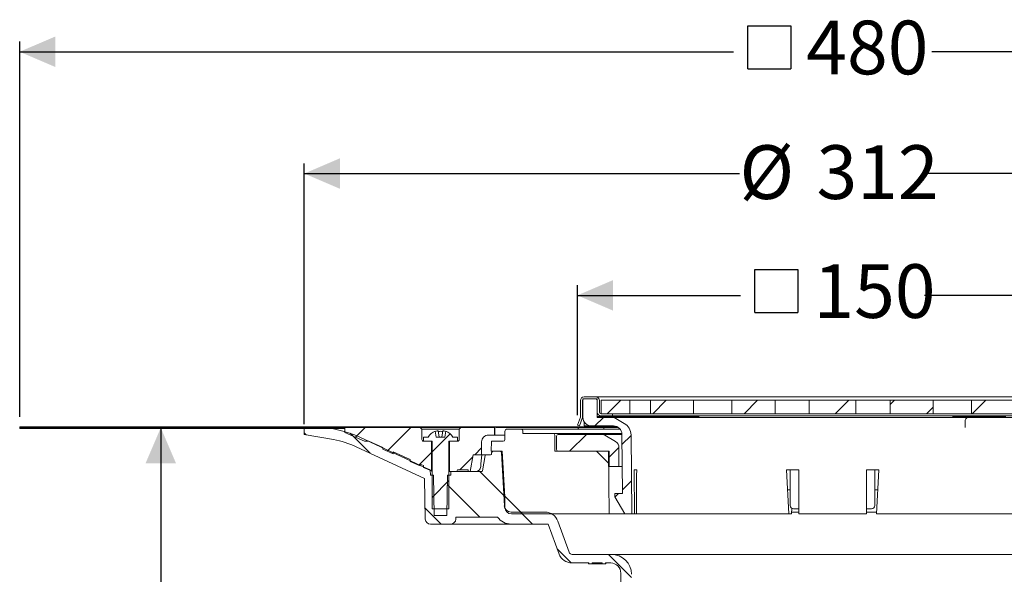
# Model space of a CAD drawing. Units: millimetres. Extents: x 211 to 701, y 35 to 555.
# Drawn here: x 211 to 502, y 391 to 555 of the extents above; entities that cross this region are included whole.
import ezdxf

# ---------------------------------------------------------------- set-up
doc = ezdxf.new("R2010")
doc.units = ezdxf.units.MM
doc.header["$LTSCALE"] = 3
doc.linetypes.add('SLD-Durchgehend', pattern=[0])
doc.layers.add('MAßLINIE_MAßZEICHNUNGEN', color=7, linetype='SLD-Durchgehend')
doc.styles.add('SLDTEXTSTYLE0', font='Opinion Pro')
doc.dimstyles.new('SLDDIMSTYLE1', dxfattribs={"dimtxt": 15.875, "dimasz": 10.5, "dimexe": 0, "dimexo": 0.0625, "dimgap": 3.96875, "dimtad": 0, "dimdec": 0, "dimrnd": 1e-09, "dimzin": 12, "dimdsep": 46, "dimtxsty": 'SLDTEXTSTYLE0', "dimsah": 1, "dimcen": 0.09, "dimadec": 0, "dimazin": 3, "dimtfac": 1, "dimtdec": 0, "dimtofl": 0, "dimtmove": 0, "dimatfit": 3, "dimfxl": 0, "dimfrac": 2, "dimtolj": 1, "dimtzin": 12, "dimarcsym": 0})

# ---------------------------------------------------------------- blocks, each defined once
blk = doc.blocks.new('_D_2')
at = {"layer": 'MAßLINIE_MAßZEICHNUNGEN', "color": 7}
for p, q in [((252.52, 434.04), (252.52, 334.11)), ((252.52, 155.79), (252.52, 254.39)), ((411.3, 155.79), (249.52, 155.79))]:
    blk.add_line(p, q, dxfattribs=at)
for points in [[(252.52, 434.04), (248.02, 423.54), (257.02, 423.54)], [(252.52, 155.79), (257.02, 166.29), (248.02, 166.29)]]:
    blk.add_solid(points, dxfattribs=at)
at = {"layer": 'MAßLINIE_MAßZEICHNUNGEN', "color": 7, "char_height": 15.875, "attachment_point": 1, "rotation": 90, "style": 'SLDTEXTSTYLE0'}
for s, insert in [('min. 258', (231.35, 255.09)), ('max. 291', (255.28, 254.39))]:
    blk.add_mtext(s, dxfattribs=dict(at, insert=insert))
blk = doc.blocks.new('SW_SYMBOL_MOD_BOX')
at = {"layer": 'MAßLINIE_MAßZEICHNUNGEN', "color": 0}
for p, q in [((600, 600), (600, 2400)), ((600, 2400), (2400, 2400)), ((2400, 2400), (2400, 600)), ((600, 600), (2400, 600))]:
    blk.add_line(p, q, dxfattribs=at)
blk = doc.blocks.new('_D_3')
at = {"layer": 'MAßLINIE_MAßZEICHNUNGEN', "color": 7}
for p, q in [((375.54, 437.79), (375.54, 476.19)), ((526.19, 437.79), (526.19, 476.19)), ((375.54, 473.19), (423.68, 473.19)), ((526.19, 473.19), (478.05, 473.19))]:
    blk.add_line(p, q, dxfattribs=at)
for points in [[(375.54, 473.19), (386.04, 468.69), (386.04, 477.69)], [(526.19, 473.19), (515.69, 477.69), (515.69, 468.69)]]:
    blk.add_solid(points, dxfattribs=at)
at = {"layer": 'MAßLINIE_MAßZEICHNUNGEN', "color": 7, "xscale": 0.007055555555555554, "yscale": 0.007055555555555554, "zscale": 0.007055555555555554}
blk.add_blockref('SW_SYMBOL_MOD_BOX', (423.68, 463.87), dxfattribs=at)
at = {"layer": 'MAßLINIE_MAßZEICHNUNGEN', "color": 7, "insert": (445.21, 482.39), "char_height": 15.875, "attachment_point": 1, "style": 'SLDTEXTSTYLE0'}
blk.add_mtext('150', dxfattribs=at)
blk = doc.blocks.new('_D_4')
at = {"layer": 'MAßLINIE_MAßZEICHNUNGEN', "color": 7}
for p, q in [((294.9, 435.08), (294.9, 512.19)), ((606.83, 435.08), (606.83, 512.19)), ((294.9, 509.19), (423.39, 509.19)), ((606.83, 509.19), (478.34, 509.19))]:
    blk.add_line(p, q, dxfattribs=at)
for points in [[(294.9, 509.19), (305.4, 504.69), (305.4, 513.69)], [(606.83, 509.19), (596.33, 513.69), (596.33, 504.69)]]:
    blk.add_solid(points, dxfattribs=at)
at = {"layer": 'MAßLINIE_MAßZEICHNUNGEN', "color": 7, "char_height": 15.875, "attachment_point": 1, "style": 'SLDTEXTSTYLE0'}
for s, insert in [('%%c', (423.39, 517.55)), ('312', (446.12, 517.55))]:
    blk.add_mtext(s, dxfattribs=dict(at, insert=insert))
blk = doc.blocks.new('_D_5')
at = {"layer": 'MAßLINIE_MAßZEICHNUNGEN', "color": 7}
for p, q in [((210.86, 437.29), (210.86, 548.19)), ((690.86, 437.29), (690.86, 548.19)), ((210.86, 545.19), (421.57, 545.19)), ((690.86, 545.19), (480.15, 545.19))]:
    blk.add_line(p, q, dxfattribs=at)
for points in [[(210.86, 545.19), (221.36, 540.69), (221.36, 549.69)], [(690.86, 545.19), (680.36, 549.69), (680.36, 540.69)]]:
    blk.add_solid(points, dxfattribs=at)
at = {"layer": 'MAßLINIE_MAßZEICHNUNGEN', "color": 7, "xscale": 0.007055555555555554, "yscale": 0.007055555555555554, "zscale": 0.007055555555555554}
blk.add_blockref('SW_SYMBOL_MOD_BOX', (421.57, 535.87), dxfattribs=at)
at = {"layer": 'MAßLINIE_MAßZEICHNUNGEN', "color": 7, "insert": (443.11, 554.39), "char_height": 15.875, "attachment_point": 1, "style": 'SLDTEXTSTYLE0'}
blk.add_mtext('480', dxfattribs=at)

msp = doc.modelspace()

# ---------------------------------------------------------------- hatches: boundary and pattern name
at = {"linetype": 'SLD-Durchgehend', "lineweight": 18}
h = msp.add_hatch(dxfattribs=at)
h.set_pattern_fill('DIN 201 Stahl und Stahlguss', scale=3, angle=90, style=0, pattern_type=2)
h.set_pattern_definition([(135, (0, 0), (-121.233, -121.233), []), (135, (-1e-13, 40.41), (-121.233, -121.233), []), (135, (-3e-13, 80.82), (-121.233, -121.233), []), (135, (-4e-13, 121.23), (-121.233, -121.233), [])])
edge = h.paths.add_edge_path(flags=0)
edge.add_line((375.54, 434.79), (376.11, 434.59))
edge.add_line((376.11, 434.59), (377.01, 437.08))
edge.add_line((377.01, 437.08), (377.01, 442.09))
edge.add_arc((377.51, 442.09), 0.5, 90, 180, ccw=False)
edge.add_line((377.51, 442.59), (380.91, 442.59))
edge.add_arc((380.91, 442.09), 0.5, 0, 90, ccw=False)
edge.add_line((381.41, 442.09), (381.41, 438.69))
edge.add_arc((382.51, 438.69), 1.1, 180, 270)
edge.add_line((382.51, 437.59), (385.86, 437.59))
edge.add_line((385.86, 437.59), (385.86, 438.19))
edge.add_line((385.86, 438.19), (382.51, 438.19))
edge.add_arc((382.51, 438.69), 0.5, 180, 270, ccw=False)
edge.add_line((382.01, 438.69), (382.01, 442.09))
edge.add_arc((380.91, 442.09), 1.1, 0, 90)
edge.add_line((380.91, 443.19), (377.51, 443.19))
edge.add_arc((377.51, 442.09), 1.1, 90, 180)
edge.add_line((376.41, 442.09), (376.41, 437.19))
edge.add_line((376.41, 437.19), (375.54, 434.79))
h = msp.add_hatch(dxfattribs=at)
h.set_pattern_fill('ANSI31', scale=3, style=0)
edge = h.paths.add_edge_path(flags=0)
edge.add_arc((379.66, 437.09), 2.5, 180.5, 270)
edge.add_line((379.66, 434.59), (386.16, 434.59))
edge.add_arc((386.16, 432.09), 2.5, 0.5, 90, ccw=False)
edge.add_line((388.66, 432.11), (388.82, 414.59))
edge.add_line((388.82, 414.59), (386.61, 414.59))
edge.add_line((386.61, 414.59), (386.61, 413.59))
edge.add_line((386.61, 413.59), (389.5, 408.59))
edge.add_line((389.5, 408.59), (391.56, 408.59))
edge.add_line((391.56, 408.59), (391.36, 431.93))
edge.add_arc((387.36, 431.89), 4, 0.5, 60)
edge.add_line((389.36, 435.36), (386.36, 437.09))
edge.add_line((386.36, 437.09), (381.38, 437.09))
edge.add_line((381.38, 437.09), (381.33, 442.59))
edge.add_line((381.33, 442.59), (377.11, 442.59))
edge.add_line((377.11, 442.59), (377.16, 437.07))
h = msp.add_hatch(dxfattribs=at)
h.set_pattern_fill('ANSI31', scale=3, style=0)
h.paths.add_polyline_path([(391.04, 442.19), (382.56, 442.19), (382.56, 438.19), (391.04, 438.19)], flags=0)
h = msp.add_hatch(dxfattribs=at)
h.set_pattern_fill('ANSI31', scale=3, style=0)
h.paths.add_polyline_path([(397.12, 438.19), (409.85, 438.19), (409.85, 442.19), (397.12, 442.19)], flags=0)
h = msp.add_hatch(dxfattribs=at)
h.set_pattern_fill('ANSI31', scale=3, style=0)
h.paths.add_polyline_path([(421.17, 438.19), (433.89, 438.19), (433.89, 442.19), (421.17, 442.19)], flags=0)
h = msp.add_hatch(dxfattribs=at)
h.set_pattern_fill('ANSI31', scale=3, style=0)
h.paths.add_polyline_path([(443.96, 438.19), (457.76, 438.19), (457.76, 442.19), (443.96, 442.19)], flags=0)
h = msp.add_hatch(dxfattribs=at)
h.set_pattern_fill('ANSI31', scale=3, style=0)
h.paths.add_polyline_path([(480.56, 442.19), (467.83, 442.19), (467.83, 438.19), (480.56, 438.19)], flags=0)
h = msp.add_hatch(dxfattribs=at)
h.set_pattern_fill('ANSI31', scale=3, style=0)
h.paths.add_polyline_path([(504.6, 442.19), (491.88, 442.19), (491.88, 438.19), (504.6, 438.19)], flags=0)
h = msp.add_hatch(dxfattribs=at)
h.set_pattern_fill('Glasplatte', color=231, scale=3, angle=90, style=0, pattern_type=2)
h.set_pattern_definition([(90, (0, 0), (-85.496, -3e-13), [56.236, -85.496]), (90, (-14.63, 14.63), (-85.496, -3e-13), [26.975, -114.757]), (90, (-71.095, 14.63), (-85.496, -3e-13), [26.975, -114.757])])
h.paths.add_polyline_path([(306.86, 434.29), (210.86, 434.29), (210.86, 434.04), (306.86, 434.04)], flags=0)
h = msp.add_hatch(dxfattribs=at)
h.set_pattern_fill('Glasplatte', color=231, scale=3, style=0, pattern_type=2)
h.set_pattern_definition([(3e-322, (0, 0), (-4e-322, 85.496), [56.236, -85.496]), (3e-322, (14.63, 14.63), (-4e-322, 85.496), [26.975, -114.757]), (3e-322, (14.63, 71.095), (-4e-322, 85.496), [26.975, -114.757])])
h.paths.add_polyline_path([(210.86, 434.04), (210.86, 433.79), (306.86, 433.79), (306.86, 434.04)], flags=0)
h = msp.add_hatch(dxfattribs=at)
h.set_pattern_fill('ANSI31', scale=3, angle=90, style=0)
edge = h.paths.add_edge_path(flags=0)
edge.add_line((350.21, 426.6), (350.21, 426.38))
edge.add_arc((349.91, 426.39), 0.3, 270, 359, ccw=False)
edge.add_line((349.91, 426.09), (348.56, 426.09))
edge.add_arc((348.56, 425.79), 0.3, 90, 170)
edge.add_line((348.27, 425.84), (347.47, 421.34))
edge.add_arc((347.18, 421.39), 0.3, 270, 350, ccw=False)
edge.add_line((347.18, 421.09), (338.13, 421.09))
edge.add_line((338.13, 421.09), (338.11, 420.09))
edge.add_line((338.11, 420.09), (337.22, 420.09))
edge.add_line((337.22, 420.09), (337.01, 408.09))
edge.add_line((337.01, 408.09), (333.21, 408.09))
edge.add_line((333.21, 408.09), (333, 420.09))
edge.add_line((333, 420.09), (332.11, 420.09))
edge.add_line((332.11, 420.09), (332.09, 421.63))
edge.add_arc((335.33, 431.09), 10, 245, 251.0717, ccw=False)
edge.add_line((331.1, 422.03), (311.26, 431.28))
edge.add_arc((298.58, 404.09), 30, 65, 90)
edge.add_line((298.58, 434.09), (294.86, 434.09))
edge.add_line((294.86, 434.09), (294.9, 432.08))
edge.add_line((294.9, 432.08), (303.52, 430.56))
edge.add_arc((298.83, 403.97), 27, 65, 80, ccw=False)
edge.add_line((310.25, 428.44), (330.4, 419.04))
edge.add_line((330.4, 419.04), (330.61, 407.06))
edge.add_arc((332.11, 407.09), 1.5, 181, 270)
edge.add_line((332.11, 405.59), (338.12, 405.59))
edge.add_arc((338.12, 407.09), 1.5, 270, 359)
edge.add_line((339.62, 407.06), (339.63, 407.59))
edge.add_line((339.63, 407.59), (351.93, 407.59))
edge.add_line((351.93, 407.59), (351.93, 407.66))
edge.add_arc((355.98, 410.59), 5, 215.9228, 270)
edge.add_line((355.98, 405.59), (366.88, 405.59))
edge.add_line((366.88, 405.59), (370.11, 396.72))
edge.add_arc((373.87, 398.09), 4, 200, 270)
edge.add_line((373.87, 394.09), (378.86, 394.09))
edge.add_line((378.86, 394.09), (378.86, 393.79))
edge.add_line((378.86, 393.79), (379.91, 393.79))
edge.add_line((379.91, 393.79), (379.91, 394.09))
edge.add_line((379.91, 394.09), (382.81, 394.09))
edge.add_line((382.81, 394.09), (382.81, 393.79))
edge.add_line((382.81, 393.79), (383.86, 393.79))
edge.add_line((383.86, 393.79), (383.86, 394.09))
edge.add_line((383.86, 394.09), (385.36, 394.09))
edge.add_arc((385.36, 391.09), 3, 0, 90, ccw=False)
edge.add_line((388.36, 391.09), (388.36, 320.09))
edge.add_line((388.36, 320.09), (389.32, 314.09))
edge.add_line((389.32, 314.09), (391.51, 314.09))
edge.add_line((391.51, 314.09), (391.58, 387.77))
edge.add_line((391.58, 387.77), (391.53, 390.73))
edge.add_arc((385.53, 390.63), 6, 1, 90)
edge.add_line((385.53, 396.63), (374.03, 396.63))
edge.add_arc((374.03, 397.63), 1, 200, 270, ccw=False)
edge.add_line((373.09, 397.29), (369.75, 406.48))
edge.add_arc((365.99, 405.11), 4, 20, 90)
edge.add_line((365.99, 409.11), (355.95, 409.11))
edge.add_arc((355.95, 411.11), 2, 183, 270, ccw=False)
edge.add_line((353.96, 411), (353.14, 426.61))
edge.add_arc((352.64, 426.59), 0.5, 3, 90)
edge.add_line((352.64, 427.09), (350.71, 427.09))
edge.add_arc((350.71, 426.59), 0.5, 90, 179)
h = msp.add_hatch(dxfattribs=at)
h.set_pattern_fill('ANSI31', scale=3, style=0)
edge = h.paths.add_edge_path(flags=0)
edge.add_line((329.11, 422.78), (329.11, 423.33))
edge.add_line((329.11, 423.33), (330.11, 422.88))
edge.add_line((330.11, 422.88), (330.11, 422.34))
edge.add_line((330.11, 422.34), (332.41, 421.31))
edge.add_line((332.41, 421.31), (332.41, 430.09))
edge.add_line((332.41, 430.09), (330.11, 430.09))
edge.add_spline(control_points=[(330.11, 430.09), (329.82, 430.09), (329.61, 430.3), (329.61, 430.59)], knot_values=[0.021464, 0.021464, 0.021464, 0.021464, 0.978595, 0.978595, 0.978595, 0.978595], weights=[0.986747, 0.794076, 0.794088, 0.986783], degree=3, periodic=0)
edge.add_line((329.61, 430.59), (329.61, 433.59))
edge.add_line((329.61, 433.59), (329.11, 434.09))
edge.add_line((329.11, 434.09), (306.86, 434.09))
edge.add_line((306.86, 434.09), (306.86, 432.69))
edge.add_line((306.86, 432.69), (312.7, 430.09))
edge.add_line((312.7, 430.09), (313.93, 430.09))
edge.add_line((313.93, 430.09), (318.11, 428.23))
edge.add_line((318.11, 428.23), (318.11, 427.68))
edge.add_line((318.11, 427.68), (321.11, 426.34))
edge.add_line((321.11, 426.34), (321.11, 426.89))
edge.add_line((321.11, 426.89), (326.11, 424.67))
edge.add_line((326.11, 424.67), (326.11, 424.12))
edge.add_line((326.11, 424.12), (329.11, 422.78))
h = msp.add_hatch(dxfattribs=at)
h.set_pattern_fill('ANSI31', scale=3, style=0)
edge = h.paths.add_edge_path(flags=0)
edge.add_line((340.11, 421.59), (343.26, 421.59))
edge.add_line((343.26, 421.59), (343.26, 421.09))
edge.add_line((343.26, 421.09), (343.85, 421.09))
edge.add_line((343.85, 421.09), (344.73, 426.09))
edge.add_line((344.73, 426.09), (347.26, 426.09))
edge.add_line((347.26, 426.09), (347.26, 429.89))
edge.add_spline(control_points=[(347.26, 429.89), (347.26, 431.06), (348.09, 431.89), (349.26, 431.89)], knot_values=[0.134003, 0.134003, 0.134003, 0.134003, 0.865983, 0.865983, 0.865983, 0.865983], weights=[0.887407, 0.71412, 0.714117, 0.887397], degree=3, periodic=0)
edge.add_line((349.26, 431.89), (351.06, 431.89))
edge.add_line((351.06, 431.89), (351.06, 434.09))
edge.add_line((351.06, 434.09), (341.11, 434.09))
edge.add_line((341.11, 434.09), (340.61, 433.59))
edge.add_line((340.61, 433.59), (340.61, 430.59))
edge.add_spline(control_points=[(340.61, 430.59), (340.61, 430.3), (340.41, 430.09), (340.11, 430.09)], knot_values=[0.021405, 0.021405, 0.021405, 0.021405, 0.978536, 0.978536, 0.978536, 0.978536], weights=[0.986783, 0.794088, 0.794076, 0.986747], degree=3, periodic=0)
edge.add_line((340.11, 430.09), (337.81, 430.09))
edge.add_line((337.81, 430.09), (337.81, 421.09))
edge.add_line((337.81, 421.09), (339.61, 421.09))
edge.add_spline(control_points=[(339.61, 421.09), (339.91, 421.09), (340.11, 421.3), (340.11, 421.59)], knot_values=[0.021404, 0.021404, 0.021404, 0.021404, 0.978596, 0.978596, 0.978596, 0.978596], weights=[0.986785, 0.794103, 0.794103, 0.986785], degree=3, periodic=0)
h = msp.add_hatch(dxfattribs=at)
h.set_pattern_fill('ANSI34', scale=3, angle=90, style=0)
edge = h.paths.add_edge_path(flags=0)
edge.add_line((356.1, 408.59), (384.86, 408.59))
edge.add_line((384.86, 408.59), (384.7, 427.09))
edge.add_line((384.7, 427.09), (368.86, 427.09))
edge.add_line((368.86, 427.09), (368.82, 431.89))
edge.add_arc((368.32, 431.89), 0.5, 0.5, 90)
edge.add_line((368.32, 432.39), (359.46, 432.39))
edge.add_line((359.46, 432.39), (359.45, 433.1))
edge.add_arc((358.95, 433.09), 0.5, 1, 90)
edge.add_line((358.95, 433.59), (354.64, 433.59))
edge.add_arc((354.64, 433.09), 0.5, 90, 179.5)
edge.add_line((354.14, 433.09), (354.12, 430.58))
edge.add_arc((353.62, 430.59), 0.5, 270, 359.5, ccw=False)
edge.add_line((353.62, 430.09), (350.14, 430.09))
edge.add_line((350.14, 430.09), (350.11, 427.09))
edge.add_line((350.11, 427.09), (353.36, 427.09))
edge.add_line((353.36, 427.09), (354.07, 413.61))
edge.add_line((354.07, 413.61), (354.1, 410.57))
edge.add_arc((356.1, 410.59), 2, 180.5, 270)
h = msp.add_hatch(dxfattribs=at)
h.set_pattern_fill('ANSI31', scale=3, style=0)
edge = h.paths.add_edge_path(flags=0)
edge.add_line((336.67, 433), (336.36, 431.29))
edge.add_line((336.36, 431.29), (333.86, 431.29))
edge.add_line((333.86, 431.29), (333.56, 433))
edge.add_arc((335.11, 428.93), 4.36, 110.8746, 147.2558)
edge.add_line((331.45, 431.29), (330.11, 431.29))
edge.add_line((330.11, 431.29), (330.11, 430.09))
edge.add_line((330.11, 430.09), (332.61, 430.09))
edge.add_line((332.61, 430.09), (332.61, 410.09))
edge.add_line((332.61, 410.09), (337.61, 410.09))
edge.add_line((337.61, 410.09), (337.61, 430.09))
edge.add_line((337.61, 430.09), (340.11, 430.09))
edge.add_line((340.11, 430.09), (340.11, 431.29))
edge.add_line((340.11, 431.29), (338.78, 431.29))
edge.add_arc((335.11, 428.93), 4.36, 32.7442, 69.1254)
h = msp.add_hatch(dxfattribs=at)
h.set_pattern_fill('ANSI31', scale=3, style=0)
edge = h.paths.add_edge_path(flags=0)
edge.add_arc((369.86, 427.59), 0.5, 180, 270)
edge.add_line((369.86, 427.09), (384.89, 427.09))
edge.add_line((384.89, 427.09), (384.93, 422.59))
edge.add_line((384.93, 422.59), (387.75, 422.59))
edge.add_line((387.75, 422.59), (387.8, 428.21))
edge.add_arc((385.8, 428.23), 2, 359.5, 420)
edge.add_line((386.8, 429.96), (383.58, 431.82))
edge.add_arc((382.58, 430.09), 2, 60, 90)
edge.add_line((382.58, 432.09), (369.86, 432.09))
edge.add_arc((369.86, 431.59), 0.5, 90, 180)
edge.add_line((369.36, 431.59), (369.36, 427.59))

# ---------------------------------------------------------------- linework, layer by layer
at = {"color": 7, "linetype": 'SLD-Durchgehend', "lineweight": 18}
for p, q in [((376.41, 442.09), (376.41, 437.19)), ((377.01, 442.09), (377.01, 437.08)), ((377.16, 437.07), (377.11, 442.59)), ((381.33, 442.59), (377.11, 442.59)), ((377.51, 443.19), (380.91, 443.19)), ((377.51, 442.59), (380.91, 442.59)), ((380.91, 443.19), (384.01, 443.19)), ((381.38, 437.09), (381.33, 442.59)), ((381.41, 442.09), (381.41, 438.69)), ((382.01, 442.09), (382.01, 438.69)), ((382.56, 438.19), (382.56, 442.19)), ((382.56, 442.19), (391.04, 442.19)), ((384.01, 443.19), (517.71, 443.19)), ((391.04, 438.19), (391.04, 442.19)), ((395.99, 442.19), (391.04, 442.19)), ((397.12, 442.19), (395.99, 442.19)), ((397.12, 442.19), (397.12, 438.19)), ((397.12, 442.19), (409.85, 442.19)), ((421.17, 442.19), (409.85, 442.19)), ((409.85, 438.19), (409.85, 442.19)), ((421.17, 442.19), (421.17, 438.19)), ((421.17, 442.19), (433.89, 442.19)), ((433.89, 438.19), (433.89, 442.19)), ((443.09, 442.19), (433.89, 442.19)), ((443.96, 442.19), (443.09, 442.19)), ((443.96, 442.19), (443.96, 438.19)), ((443.96, 442.19), (457.76, 442.19)), ((457.76, 438.19), (457.76, 442.19)), ((458.64, 442.19), (457.76, 442.19)), ((460.06, 442.19), (458.64, 442.19)), ((464.3, 442.19), (460.06, 442.19)), ((467.83, 442.19), (464.3, 442.19)), ((467.83, 442.19), (467.83, 438.19)), ((467.83, 442.19), (480.56, 442.19)), ((491.88, 442.19), (480.56, 442.19)), ((480.56, 438.19), (480.56, 442.19)), ((491.88, 442.19), (491.88, 438.19)), ((491.88, 442.19), (504.6, 442.19)), ((377.01, 439.43), (377.14, 439.89)), ((376.41, 437.19), (375.54, 434.79)), ((376.11, 434.59), (377.01, 437.08)), ((377.16, 437.62), (377.01, 437.08)), ((381.38, 437.39), (385.38, 437.39)), ((386.36, 437.09), (381.38, 437.09)), ((385.86, 438.19), (382.51, 438.19)), ((385.86, 437.59), (382.51, 437.59)), ((382.56, 438.19), (391.04, 438.19)), ((385.38, 437.39), (387.38, 437.39)), ((385.86, 437.59), (385.86, 438.19)), ((515.86, 437.59), (385.86, 437.59)), ((389.36, 435.36), (386.36, 437.09)), ((491.28, 437.09), (386.36, 437.09)), ((387.38, 437.39), (387.38, 437.09)), ((387.38, 437.39), (394.83, 437.39)), ((395.99, 438.19), (391.04, 438.19)), ((394.96, 437.59), (394.83, 437.5)), ((394.83, 437.5), (394.83, 437.33)), ((394.83, 437.5), (396.19, 437.5)), ((394.83, 437.33), (395.17, 437.09)), ((394.83, 437.33), (396.19, 437.33)), ((397.12, 438.19), (395.99, 438.19)), ((396.19, 437.5), (400.83, 437.5)), ((396.19, 437.33), (400.83, 437.33)), ((397.12, 438.19), (409.85, 438.19)), ((400.49, 437.09), (400.83, 437.33)), ((400.83, 437.5), (400.71, 437.59)), ((400.83, 437.33), (400.83, 437.5)), ((400.83, 437.39), (409.38, 437.39)), ((409.38, 437.39), (411.38, 437.39)), ((421.17, 438.19), (409.85, 438.19)), ((411.38, 437.39), (411.38, 437.09)), ((421.17, 438.19), (433.89, 438.19)), ((443.09, 438.19), (433.89, 438.19)), ((443.96, 438.19), (443.09, 438.19)), ((443.96, 438.19), (457.76, 438.19)), ((458.64, 438.19), (457.76, 438.19)), ((460.06, 438.19), (458.64, 438.19)), ((464.3, 438.19), (460.06, 438.19)), ((467.83, 438.19), (464.3, 438.19)), ((467.83, 438.19), (480.56, 438.19)), ((491.88, 438.19), (480.56, 438.19)), ((486.4, 437.39), (486.4, 437.09)), ((486.4, 437.39), (491.61, 437.39)), ((490, 436.09), (490, 434.09)), ((491.2, 437.09), (496.27, 437.09)), ((491.61, 437.39), (491.61, 437.09)), ((491.61, 437.39), (493.96, 437.39)), ((491.88, 438.19), (504.6, 438.19)), ((493.96, 437.39), (493.96, 437.09)), ((493.96, 437.39), (494.62, 437.39)), ((494.62, 437.39), (494.62, 437.09)), ((494.62, 437.39), (495.68, 437.39)), ((495.68, 437.39), (495.68, 437.09)), ((495.68, 437.39), (495.76, 437.39)), ((495.76, 437.39), (495.76, 437.09)), ((495.76, 437.39), (496.5, 437.39)), ((496.27, 437.09), (499.05, 437.09)), ((496.5, 437.39), (496.5, 437.09)), ((496.5, 437.39), (497.4, 437.39)), ((497.4, 437.39), (497.4, 437.09)), ((497.4, 437.39), (497.46, 437.39)), ((497.46, 437.39), (497.46, 437.09)), ((497.46, 437.39), (499.62, 437.39)), ((499.05, 437.09), (499.44, 437.09)), ((515.37, 437.09), (499.44, 437.09)), ((499.62, 437.39), (499.62, 437.09)), ((499.62, 437.39), (500.29, 437.39)), ((500.29, 437.39), (500.29, 437.09)), ((500.29, 437.39), (500.91, 437.39)), ((500.91, 437.39), (500.91, 437.09)), ((500.91, 437.39), (500.92, 437.39)), ((500.92, 437.39), (500.92, 437.09)), ((500.92, 437.39), (502.03, 437.39)), ((210.86, 434.29), (210.86, 434.04)), ((210.86, 434.29), (306.86, 434.29)), ((210.86, 434.04), (306.86, 434.04)), ((210.86, 433.79), (210.86, 434.04)), ((210.86, 433.79), (306.86, 433.79)), ((294.86, 434.09), (294.9, 432.08)), ((298.58, 434.09), (294.86, 434.09)), ((306.86, 434.04), (306.86, 434.29)), ((387.35, 434.29), (306.86, 434.29)), ((306.86, 434.09), (306.86, 432.69)), ((329.11, 434.09), (306.86, 434.09)), ((306.86, 433.79), (306.86, 434.04)), ((329.11, 434.09), (329.61, 433.59)), ((341.11, 434.09), (329.11, 434.09)), ((329.61, 433.59), (329.61, 430.59)), ((340.61, 433.59), (329.61, 433.59)), ((340.61, 433.59), (341.11, 434.09)), ((340.61, 430.59), (340.61, 433.59)), ((351.06, 434.09), (341.11, 434.09)), ((351.06, 434.09), (351.06, 431.89)), ((351.13, 434.09), (351.06, 434.09)), ((351.13, 431.89), (351.13, 434.09)), ((351.13, 434.09), (351.13, 434.09)), ((375.55, 434.09), (351.48, 434.09)), ((354.64, 433.59), (358.95, 433.59)), ((358.95, 433.59), (388.16, 433.59)), ((375.54, 434.79), (376.11, 434.59)), ((375.71, 434.09), (375.55, 434.09)), ((377.81, 434.09), (375.71, 434.09)), ((377.51, 434.59), (377.51, 435.81)), ((377.51, 434.59), (379.66, 434.59)), ((382.87, 434.09), (377.81, 434.09)), ((379.66, 434.59), (386.16, 434.59)), ((383.34, 434.09), (382.87, 434.09)), ((383.34, 433.59), (383.34, 434.09)), ((387.58, 434.09), (383.55, 434.09)), ((294.9, 432.08), (303.52, 430.56)), ((306.86, 432.69), (312.7, 430.09)), ((331.1, 422.03), (311.26, 431.28)), ((330.11, 431.29), (330.11, 430.09)), ((330.11, 431.29), (331.45, 431.29)), ((333.56, 433), (333.86, 431.29)), ((336.36, 431.29), (333.86, 431.29)), ((334.39, 433.12), (334.71, 431.29)), ((335.51, 431.29), (335.84, 433.12)), ((336.36, 431.29), (336.67, 433)), ((338.78, 431.29), (340.11, 431.29)), ((340.11, 430.09), (340.11, 431.29)), ((349.26, 431.89), (351.06, 431.89)), ((351.13, 431.89), (351.06, 431.89)), ((351.13, 431.89), (351.13, 431.89)), ((351.13, 431.89), (354.13, 431.89)), ((354.14, 433.09), (354.12, 430.58)), ((359.46, 432.39), (359.45, 433.1)), ((359.46, 432.39), (368.32, 432.39)), ((368.32, 432.39), (388.65, 432.39)), ((368.86, 427.09), (368.82, 431.89)), ((369.36, 431.59), (369.36, 427.59)), ((382.58, 432.09), (369.86, 432.09)), ((382.58, 432.09), (388.66, 432.09)), ((383.58, 431.82), (386.8, 429.96)), ((388.66, 432.11), (388.82, 414.59)), ((391.56, 408.59), (391.36, 431.93)), ((310.25, 428.44), (330.4, 419.04)), ((313.93, 430.09), (312.7, 430.09)), ((318.11, 428.23), (313.93, 430.09)), ((318.11, 428.23), (318.11, 427.68)), ((318.11, 427.68), (321.11, 426.34)), ((330.11, 430.09), (332.61, 430.09)), ((330.11, 430.09), (332.41, 430.09)), ((332.41, 430.09), (332.41, 421.31)), ((332.61, 430.09), (332.61, 410.09)), ((337.61, 430.09), (340.11, 430.09)), ((337.61, 410.09), (337.61, 430.09)), ((337.81, 421.09), (337.81, 430.09)), ((337.81, 430.09), (340.11, 430.09)), ((347.26, 429.89), (347.26, 426.09)), ((350.11, 427.09), (350.14, 430.09)), ((350.14, 430.09), (353.62, 430.09)), ((387.8, 428.21), (387.75, 422.59)), ((326.11, 424.67), (321.11, 426.89)), ((321.11, 426.89), (321.11, 426.34)), ((326.11, 424.67), (326.11, 424.12)), ((344.73, 426.09), (343.85, 421.09)), ((344.73, 426.09), (347.26, 426.09)), ((347.28, 426.09), (347.26, 426.09)), ((348.56, 426.09), (347.28, 426.09)), ((348.27, 425.84), (347.47, 421.34)), ((348.56, 426.09), (349.91, 426.09)), ((350.11, 427.09), (353.36, 427.09)), ((350.21, 426.6), (350.21, 426.38)), ((352.64, 427.09), (350.71, 427.09)), ((353.96, 411), (353.14, 426.61)), ((354.07, 413.61), (353.36, 427.09)), ((368.86, 427.09), (384.7, 427.09)), ((384.89, 427.09), (369.86, 427.09)), ((384.86, 408.59), (384.7, 427.09)), ((384.93, 422.59), (384.89, 427.09)), ((326.11, 424.12), (329.11, 422.78)), ((330.11, 422.88), (329.11, 423.33)), ((329.11, 423.33), (329.11, 422.78)), ((330.11, 422.88), (330.11, 422.34)), ((330.11, 422.34), (332.41, 421.31)), ((332.11, 420.09), (332.09, 421.63)), ((343.26, 421.59), (340.11, 421.59)), ((343.26, 421.59), (343.26, 421.09)), ((384.93, 422.59), (387.75, 422.59)), ((388.75, 422.59), (387.75, 422.59)), ((392.3, 421.59), (393.04, 421.59)), ((392.41, 408.59), (392.3, 421.59)), ((437.23, 421.59), (440.86, 421.59)), ((437.92, 408.59), (437.23, 421.59)), ((438.36, 411.09), (438.36, 421.59)), ((440.86, 421.59), (440.86, 408.59)), ((460.86, 421.59), (464.49, 421.59)), ((460.86, 408.59), (460.86, 421.59)), ((463.36, 421.59), (463.36, 411.09)), ((464.49, 421.59), (463.81, 408.59)), ((330.61, 407.06), (330.4, 419.04)), ((332.11, 420.09), (333, 420.09)), ((333.21, 408.09), (333, 420.09)), ((337.22, 420.09), (337.01, 408.09)), ((337.22, 420.09), (338.11, 420.09)), ((337.81, 421.09), (337.61, 421.09)), ((339.61, 421.09), (337.81, 421.09)), ((338.13, 421.09), (338.11, 420.09)), ((347.18, 421.09), (338.13, 421.09)), ((343.85, 421.09), (343.26, 421.09)), ((354.07, 413.61), (354.1, 410.57)), ((386.61, 414.59), (386.61, 413.59)), ((388.82, 414.59), (386.61, 414.59)), ((386.61, 413.59), (389.5, 408.59)), ((438.36, 415.69), (437.54, 415.69)), ((464.19, 415.69), (463.36, 415.69)), ((337.61, 410.09), (332.61, 410.09)), ((438.78, 408.59), (438.81, 410.25)), ((440.86, 410.09), (439.36, 410.09)), ((462.36, 410.09), (460.87, 410.09)), ((333.21, 408.09), (337.01, 408.09)), ((339.63, 407.59), (339.62, 407.06)), ((351.93, 407.59), (339.63, 407.59)), ((351.93, 407.59), (351.93, 407.66)), ((365.99, 409.11), (355.95, 409.11)), ((384.86, 408.59), (356.1, 408.59)), ((389.5, 408.59), (384.86, 408.59)), ((389.5, 408.59), (391.56, 408.59)), ((392.41, 408.59), (391.56, 408.59)), ((392.41, 408.59), (393, 408.59)), ((437.92, 408.59), (393, 408.59)), ((438.78, 408.59), (437.92, 408.59)), ((438.79, 409.11), (440.85, 409.11)), ((460.86, 408.59), (440.86, 408.59)), ((460.88, 409.11), (463.84, 409.11)), ((508.73, 408.59), (463.81, 408.59)), ((332.11, 405.59), (338.12, 405.59)), ((355.98, 405.59), (338.12, 405.59)), ((355.98, 405.59), (366.88, 405.59)), ((366.88, 405.59), (370.11, 396.72)), ((373.09, 397.29), (369.75, 406.48)), ((385.53, 396.63), (374.03, 396.63)), ((385.53, 396.63), (516.2, 396.63)), ((373.87, 394.09), (378.86, 394.09)), ((378.8, 394.09), (378.8, 393.79)), ((378.86, 393.79), (378.8, 393.79)), ((378.86, 394.09), (378.86, 393.79)), ((379.91, 393.79), (378.86, 393.79)), ((379.91, 394.09), (382.81, 394.09)), ((379.91, 393.79), (379.91, 394.09)), ((380.36, 393.79), (379.91, 393.79)), ((380.36, 393.79), (380.36, 394.09)), ((380.69, 393.79), (380.36, 393.79)), ((381.19, 393.79), (380.69, 393.79)), ((382.81, 393.79), (381.19, 393.79)), ((382.81, 394.09), (382.81, 393.79)), ((383.86, 393.79), (382.81, 393.79)), ((383.86, 394.09), (385.36, 394.09)), ((383.86, 393.79), (383.86, 394.09)), ((383.92, 393.79), (383.87, 393.79)), ((383.92, 393.79), (383.92, 394.09)), ((388.36, 391.09), (388.36, 320.09))]:
    msp.add_line(p, q, dxfattribs=at)
at = {"color": 7, "linetype": 'SLD-Durchgehend', "lineweight": 18, "flags": 128}
for points in [[(375.55, 434.09), (375.68, 434.06), (375.71, 434.04)], [(334.15, 433.12), (334.23, 433.13), (334.3, 433.14), (334.35, 433.14), (334.39, 433.13), (334.39, 433.12)], [(332.61, 421.23), (332.54, 421.26), (332.41, 421.31)]]:
    msp.add_lwpolyline(points, dxfattribs=at)
at = {"color": 7, "linetype": 'SLD-Durchgehend', "lineweight": 18}
for centre, radius, start, end in [((377.51, 442.09), 1.1, 90, 180), ((377.51, 442.09), 0.5, 90, 180), ((380.91, 442.09), 1.1, 0, 90), ((380.91, 442.09), 0.5, 0, 90), ((379.66, 437.09), 2.5, 180.5, 270), ((382.51, 438.69), 1.1, 180, 270), ((382.51, 438.69), 0.5, 180, 270), ((491.07, 436.04), 1.06, 83.0218, 177.2797), ((298.58, 404.09), 30, 65, 90), ((354.64, 433.09), 0.5, 90, 179.5), ((358.95, 433.09), 0.5, 1, 90), ((375.4, 433.6), 0.544, 359.281, 55.1675), ((386.16, 432.09), 2.5, 0.5, 90), ((387.36, 431.89), 4, 0.5, 60), ((298.83, 403.97), 27, 65, 80), ((330.11, 430.59), 0.5, 179.9988, 270.0029), ((335.11, 428.93), 4.36, 110.8746, 147.2558), ((335.11, 428.82), 4.41, 102.6578, 110.4449), ((335.11, 428.66), 4.34, 80.8261, 99.1739), ((335.96, 432.79), 0.349, 69.353, 110.647), ((335.12, 428.82), 4.41, 69.5551, 77.3422), ((335.11, 428.93), 4.36, 32.7442, 69.1254), ((340.11, 430.59), 0.5, 269.9983, 0.0009), ((349.26, 429.89), 2, 89.9981, 179.9998), ((353.62, 430.59), 0.5, 270, 359.5), ((368.32, 431.89), 0.5, 0.5, 90), ((369.86, 431.59), 0.5, 90, 180), ((382.58, 430.09), 2, 60, 90), ((369.86, 427.59), 0.5, 180, 270), ((385.8, 428.23), 2, 359.5, 60), ((348.56, 425.79), 0.3, 90, 170), ((349.91, 426.39), 0.3, 270, 359), ((350.71, 426.59), 0.5, 90, 179), ((352.64, 426.59), 0.5, 3, 90), ((335.33, 431.09), 10, 245, 251.0717), ((339.61, 421.59), 0.5, 270.0002, 359.9998), ((345.48, 422.58), 1.49, 269.9788, 355.2302), ((347.18, 421.39), 0.3, 270, 350), ((355.95, 411.11), 2, 183, 270), ((356.1, 410.59), 2, 180.5, 270), ((439.36, 411.09), 1, 180, 270), ((462.36, 411.09), 1, 270, 0), ((332.11, 407.09), 1.5, 181, 270), ((338.12, 407.09), 1.5, 270, 359), ((355.98, 410.59), 5, 215.9228, 270), ((365.99, 405.11), 4, 20, 90), ((373.87, 398.09), 4, 200, 270), ((374.03, 397.63), 1, 200, 270), ((385.53, 390.63), 6, 1, 90), ((385.36, 391.09), 3, 0, 90)]:
    msp.add_arc(centre, radius, start, end, dxfattribs=at)
for centre, major_axis, ratio, start_param, end_param in [((450.86, 51.53), (0, 773.39), 0.153091, 1.065227, 1.070585), ((450.86, 348.26), (0, 1121.47), 0.051676, 1.505361, 1.516974)]:
    msp.add_ellipse(centre, major_axis=major_axis, ratio=ratio, start_param=start_param, end_param=end_param, dxfattribs=at)

# ---------------------------------------------------------------- dimensions: what is measured, and where the dimension line sits
at = {"layer": 'MAßLINIE_MAßZEICHNUNGEN', "color": 7}
for base, p1, p2, text, picture, middle in [((690.86, 545.19), (210.86, 434.29), (690.86, 434.29), '{\\fGDT;o}<>', '_D_5', (450.86, 545.19)), ((606.83, 509.19), (294.9, 432.08), (606.83, 432.08), '%%c<>', '_D_4', (450.86, 509.19)), ((526.19, 473.19), (375.54, 434.79), (526.19, 434.79), '{\\fGDT;o}<>', '_D_3', (450.86, 473.19))]:
    dim = msp.add_linear_dim(base=base, p1=p1, p2=p2, text=text, dimstyle='SLDDIMSTYLE1', dxfattribs=at)
    dim.commit()
    dim.dimension.update_dxf_attribs({"geometry": picture, "text_midpoint": middle, "dimtype": 160})
dim = msp.add_linear_dim(base=(252.52, 434.04), p1=(414.3, 155.79), p2=(210.86, 434.04), angle=90, text='min. 258\\Pmax. 291', dimstyle='SLDDIMSTYLE1', dxfattribs=at)
dim.commit()
dim.dimension.update_dxf_attribs({"geometry": '_D_2', "text_midpoint": (252.52, 294.25), "dimtype": 160})

doc.saveas('drawing.dxf')
